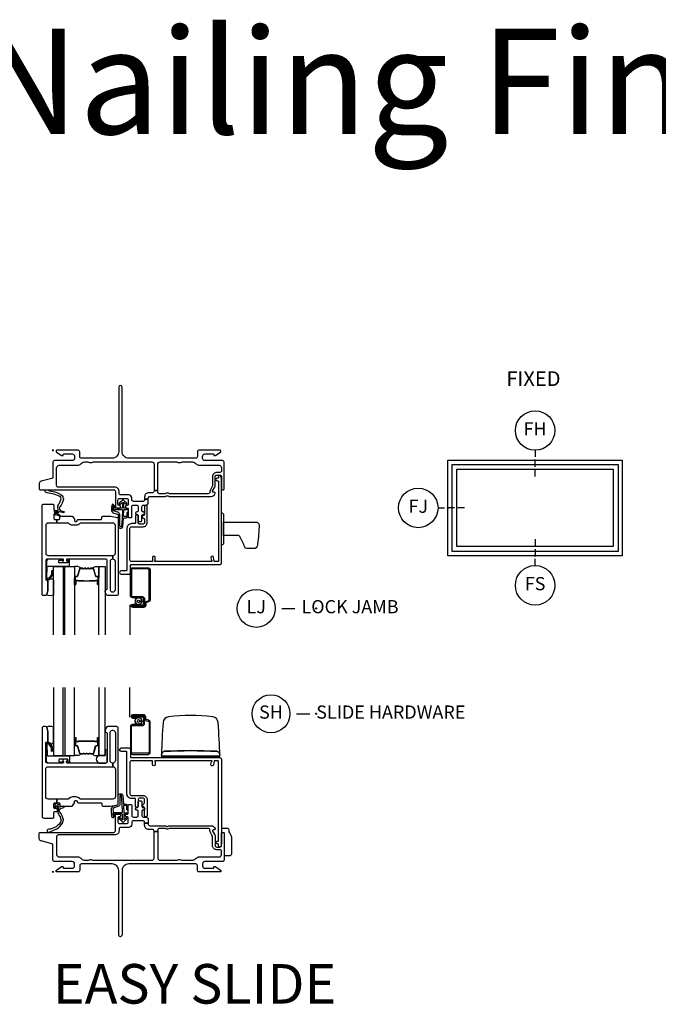
# Model space of a CAD drawing. Units: inches. Extents: x 1 to 182, y 1 to 108.
# Drawn here: x 157 to 169, y 86 to 105 of the extents above; entities that cross this region are included whole.
import ezdxf

# ---------------------------------------------------------------- set-up
doc = ezdxf.new("R2010")
doc.units = ezdxf.units.IN
doc.header["$MEASUREMENT"] = 0
doc.header["$PDMODE"] = 34
doc.header["$PDSIZE"] = 0.015
for name, color, linetype in [('ZP-ANNO-IDEN', 80, 'Continuous'), ('ZP-ANNO-TEXT', 255, 'Continuous'), ('ZP-ANNO-TITL', 44, 'Continuous'), ('ZP-ELEV-FROS', 24, 'Continuous'), ('ZP-ELEV-GLAS-VISB', 175, 'Continuous'), ('ZP-ELEV-SAOS', 52, 'Continuous'), ('ZP-SECT-ALUM', 63, 'Continuous'), ('ZP-SECT-FIBG', 130, 'Continuous'), ('ZP-SECT-GLAS', 153, 'Continuous'), ('ZP-SECT-HDWR', 53, 'Continuous'), ('ZP-SECT-SCRN', 234, 'Screen'), ('ZP-SECT-SEAL', 8, 'Continuous'), ('ZP-SECT-WSTP', 40, 'Continuous')]:
    doc.layers.add(name, color=color, linetype=linetype)
doc.layers.add('ZP-ANNO-NPLT', color=7, linetype='Continuous', plot=False)
doc.styles.get("Standard").update_dxf_attribs({"font": 'arial.ttf'})
doc.linetypes.add('Screen', pattern='A,0.0625,-0.09375,[133,ltypeshp.shx,S=0.0375,R=0,X=-0.0625,Y=0],-0.0625,0.03125', length=0.25)

# ---------------------------------------------------------------- blocks, each defined once
blk = doc.blocks.new('NG Cut Elev 1-8in Sill Fixed (FS)')
at = {"layer": 'ZP-ANNO-IDEN'}
for p, q in [((0, 0.078125), (0, 0.046875)), ((0, 0.03125), (0, 0)), ((0, -0.046875), (0, -0.015625))]:
    blk.add_line(p, q, dxfattribs=at)
blk.add_circle((0, -0.140625), 0.09375, dxfattribs=at)
at = {"layer": 'ZP-ANNO-NPLT'}
blk.add_point((0, 0), dxfattribs=at)
at = {"layer": 'ZP-ANNO-IDEN', "insert": (0, -0.140625), "char_height": 0.0625, "width": 0.125, "attachment_point": 5}
blk.add_mtext('FS', dxfattribs=at)
blk = doc.blocks.new('NG Cut Elev 1-8in Jamb Fixed (FJ) Left')
at = {"layer": 'ZP-ANNO-IDEN'}
for p, q in [((-0.046875, 0), (-0.015625, 0)), ((0.03125, 0), (0, 0)), ((0.078125, 0), (0.046875, 0))]:
    blk.add_line(p, q, dxfattribs=at)
blk.add_circle((-0.140625, 0), 0.09375, dxfattribs=at)
at = {"layer": 'ZP-ANNO-NPLT'}
blk.add_point((0, 0), dxfattribs=at)
at = {"layer": 'ZP-ANNO-IDEN', "insert": (-0.140625, 0), "char_height": 0.0625, "width": 0.15, "attachment_point": 5}
blk.add_mtext('FJ', dxfattribs=at)
blk = doc.blocks.new('NG Cut Name Jamb Lock (LJ)')
at = {"layer": 'ZP-ANNO-NPLT'}
blk.add_point((0, 0), dxfattribs=at)
at = {"layer": 'ZP-ANNO-TITL'}
blk.add_lwpolyline([(-0.16375, 0), (-0.10125, 0)], dxfattribs=at)
blk.add_circle((-0.285, 0), 0.09, dxfattribs=at)
at = {"layer": 'ZP-ANNO-TITL', "char_height": 0.0625}
for s, insert, width, attachment_point in [('LJ', (-0.285, 0), 0.1375, 5), ('LOCK JAMB', (-0.07, 0), 1.125, 4)]:
    blk.add_mtext(s, dxfattribs=dict(at, insert=insert, width=width, attachment_point=attachment_point))
blk = doc.blocks.new('NG Cut Elev 1-8in Head Fixed (FH)')
at = {"layer": 'ZP-ANNO-IDEN'}
for p, q in [((0, 0.046875), (0, 0.015625)), ((0, -0.03125), (0, 0)), ((0, -0.078125), (0, -0.046875))]:
    blk.add_line(p, q, dxfattribs=at)
blk.add_circle((0, 0.140625), 0.09375, dxfattribs=at)
at = {"layer": 'ZP-ANNO-NPLT'}
blk.add_point((0, 0), dxfattribs=at)
at = {"layer": 'ZP-ANNO-IDEN', "insert": (0, 0.140625), "char_height": 0.0625, "width": 0.125, "attachment_point": 5}
blk.add_mtext('FH', dxfattribs=at)
blk = doc.blocks.new('NG Cut Name Sill Slide Hardware (SH)')
at = {"layer": 'ZP-ANNO-NPLT'}
blk.add_point((0, 0), dxfattribs=at)
at = {"layer": 'ZP-ANNO-TITL'}
blk.add_lwpolyline([(-0.09375, 0), (-0.03125, 0)], dxfattribs=at)
blk.add_circle((-0.215, 0), 0.09, dxfattribs=at)
at = {"layer": 'ZP-ANNO-TITL', "char_height": 0.0625}
for s, insert, width, attachment_point in [('SH', (-0.215, 0), 0.1375, 5), ('SLIDE HARDWARE', (0, 0), 1.125, 4)]:
    blk.add_mtext(s, dxfattribs=dict(at, insert=insert, width=width, attachment_point=attachment_point))
blk = doc.blocks.new('Elev Cut IF AW FX')
at = {"layer": 'ZP-ELEV-FROS'}
blk.add_lwpolyline([(0, 0), (0, 29), (53, 29), (53, 0)], close=True, dxfattribs=at)
at = {"layer": 'ZP-ELEV-GLAS-VISB'}
blk.add_lwpolyline([(2.75, 2.75), (2.75, 26.25), (50.25, 26.25), (50.25, 2.75)], close=True, dxfattribs=at)
blk.add_lwpolyline([(2.75, 2.75), (2.75, 26.25), (50.25, 26.25), (50.25, 2.75)], close=True, dxfattribs=at)
at = {"layer": 'ZP-ELEV-SAOS'}
blk.add_lwpolyline([(1.3065, 1.3065), (1.3065, 27.6935), (51.6935, 27.6935), (51.6935, 1.3065)], close=True, dxfattribs=at)
blk = doc.blocks.new('*U87')
at = {"layer": 'ZP-ANNO-NPLT'}
blk.add_point((0, 0), dxfattribs=at)
at = {"layer": 'ZP-SECT-ALUM'}
for points in [[(0.424, -2.404), (0.424, -2.543, 1), (0.437, -2.543), (0.437, -2.478, -0.416772), (0.442, -2.473), (0.464, -2.473), (0.464, -2.468), (0.442, -2.468, 0.420126), (0.433, -2.478), (0.433, -2.543, -1.002725), (0.429, -2.543), (0.429, -2.404, -0.414214), (0.436, -2.397), (0.458, -2.397, 0.329802), (0.469, -2.389), (0.512, -2.248, -0.329505), (0.519, -2.243), (0.565, -2.243, -0.172281), (0.569, -2.244), (0.577, -2.251, 0.355101), (0.589, -2.251), (0.597, -2.244, -0.172281), (0.6, -2.243), (0.623, -2.243, -0.172281), (0.626, -2.244), (0.634, -2.251, 0.355101), (0.646, -2.251), (0.655, -2.244, -0.172281), (0.658, -2.243), (0.68, -2.243, -0.172281), (0.683, -2.244), (0.691, -2.251, 0.355101), (0.703, -2.251), (0.712, -2.244, -0.172281), (0.715, -2.243), (0.761, -2.243, -0.341437), (0.768, -2.248), (0.811, -2.389, 0.330046), (0.822, -2.397), (0.844, -2.397, -0.414214), (0.852, -2.404), (0.852, -2.543, -0.965126), (0.848, -2.543), (0.848, -2.478, 0.421175), (0.838, -2.468), (0.816, -2.468), (0.816, -2.473), (0.838, -2.473, -0.416772), (0.843, -2.478), (0.843, -2.543, 1), (0.856, -2.543), (0.856, -2.404, 0.414214), (0.844, -2.392), (0.822, -2.392, -0.329751), (0.815, -2.387), (0.773, -2.247, 0.329751), (0.761, -2.239), (0.715, -2.239, 0.172281), (0.709, -2.241), (0.701, -2.247, -0.355101), (0.694, -2.247), (0.686, -2.241, 0.172281), (0.68, -2.239), (0.658, -2.239, 0.172281), (0.652, -2.241), (0.643, -2.247, -0.355101), (0.637, -2.247), (0.629, -2.241, 0.172281), (0.623, -2.239), (0.6, -2.239, 0.172281), (0.594, -2.241), (0.586, -2.247, -0.355101), (0.58, -2.247), (0.571, -2.241, 0.172281), (0.565, -2.239), (0.519, -2.239, 0.329751), (0.508, -2.247), (0.465, -2.387, -0.329751), (0.458, -2.392), (0.436, -2.392, 0.414214)], [(1.846, -2.838, -0.329751), (1.817, -2.877), (1.774, -2.89, 0.329751), (1.763, -2.904), (1.763, -2.941, -0.414214), (1.722, -2.982), (1.514, -2.982, -1), (1.514, -2.918), (1.598, -2.918), (1.598, -2.939), (1.514, -2.939), (1.514, -2.939, 0.992523), (1.514, -2.961), (1.722, -2.961, 0.414214), (1.742, -2.941), (1.742, -2.908, -0.329751), (1.771, -2.869), (1.811, -2.857, 0.329751), (1.825, -2.838), (1.825, -2.27, 0.414214), (1.805, -2.25), (1.512, -2.25, 0.414214), (1.492, -2.27), (1.492, -2.757, 0.414214), (1.512, -2.777), (1.694, -2.777, -0.414214), (1.741, -2.824), (1.741, -2.919, -0.414214), (1.7, -2.96), (1.514, -2.96), (1.514, -2.939), (1.7, -2.939, 0.414214), (1.72, -2.919), (1.72, -2.872, 0.014096), (1.72, -2.868, 0.014096), (1.72, -2.864), (1.72, -2.823, 0.414214), (1.695, -2.798), (1.512, -2.798, -0.414214), (1.471, -2.757), (1.471, -2.27, -0.414214), (1.512, -2.229), (1.805, -2.229, -0.414214), (1.846, -2.27)], [(0.696, -2.48, -0.07371), (0.69, -2.481), (0.59, -2.481, -0.07371), (0.584, -2.48, 0.07372), (0.578, -2.48), (0.485, -2.48, -0.125921), (0.479, -2.477, 0.139269), (0.473, -2.475), (0.443, -2.475), (0.443, -2.473), (0.473, -2.473, -0.143592), (0.481, -2.475, 0.122644), (0.486, -2.478), (0.578, -2.478, -0.073461), (0.584, -2.478, 0.07401), (0.59, -2.479), (0.69, -2.479, 0.074011), (0.696, -2.478, -0.07346), (0.702, -2.478), (0.794, -2.478, 0.121804), (0.799, -2.475, -0.132201), (0.807, -2.473), (0.837, -2.473), (0.837, -2.475), (0.807, -2.475, 0.124985), (0.801, -2.477, -0.124985), (0.794, -2.48), (0.702, -2.48, 0.07372)]]:
    blk.add_lwpolyline(points, format="xyb", close=True, dxfattribs=at)
at = {"layer": 'ZP-SECT-FIBG'}
for points in [[(1.92, -0.763), (1.92, -0.775, -0.414214), (1.89, -0.805), (1.82, -0.805, 0.414214), (1.74, -0.885), (1.74, -0.927), (1.81, -0.927), (1.81, -0.905, -0.414214), (1.84, -0.875), (2.133, -0.875, 0.189103), (2.153, -0.867, -0.189103), (2.163, -0.863), (2.177, -0.863, -0.189103), (2.187, -0.867, 0.189103), (2.207, -0.875), (3.003, -0.875, 0.317837), (3.079, -0.822, 0.517638), (3.06, -0.795), (3.045, -0.795, -0.57735), (3.032, -0.772), (3.074, -0.7, 0.131652), (3.08, -0.677), (3.08, -0.5, -0.414214), (3.11, -0.47), (3.17, -0.47, -0.414214), (3.2, -0.5), (3.2, -0.73, 0.414214), (3.22, -0.75), (3.23, -0.75, 0.414214), (3.25, -0.73), (3.25, -0.225, 0.414214), (3.22, -0.195), (2.885, -0.195, -0.414214), (2.84, -0.15), (2.84, -0.115, -0.414214), (2.885, -0.07), (3.045, -0.07, -0.414214), (3.055, -0.08), (3.055, -0.09, 0.414214), (3.065, -0.1), (3.077, -0.1, 0.151279), (3.094, -0.095), (3.183, -0.034, 0.24743), (3.19, -0.021), (3.19, -0.012, 0.414214), (3.178, 0), (2.772, 0, 0.414214), (2.742, -0.03), (2.742, -0.12, -0.414214), (2.712, -0.15), (1.438, -0.15, -0.414214), (1.312, -0.025), (1.312, 1.198, 1), (1.248, 1.198), (1.248, -0.025, -0.414214), (1.123, -0.15), (0.538, -0.15, -0.414214), (0.508, -0.12), (0.508, -0.03, 0.414214), (0.478, 0), (0.072, 0, 0.414214), (0.06, -0.012), (0.06, -0.021, 0.24743), (0.067, -0.034), (0.156, -0.095, 0.151279), (0.173, -0.1), (0.185, -0.1, 0.414214), (0.195, -0.09), (0.195, -0.08, -0.414214), (0.205, -0.07), (0.365, -0.07, -0.414214), (0.41, -0.115), (0.41, -0.15, -0.414214), (0.365, -0.195), (0.03, -0.195, 0.414214), (0, -0.225), (0, -0.508, -0.341618), (-0.019, -0.532), (-0.227, -0.586, 0.341618), (-0.26, -0.629), (-0.26, -0.73, 0.414214), (-0.24, -0.75), (1.155, -0.75, -0.414214), (1.185, -0.78), (1.185, -1.065, 0.414214), (1.215, -1.095), (1.265, -1.095, 0.414214), (1.285, -1.075), (1.285, -1.065, 0.414214), (1.265, -1.045), (1.255, -1.045, -0.414214), (1.235, -1.025), (1.235, -0.945, -0.414214), (1.265, -0.915), (1.398, -0.915, -0.414214), (1.428, -0.945), (1.428, -1.025, -0.414214), (1.408, -1.045), (1.398, -1.045, 0.414214), (1.378, -1.065), (1.378, -1.075, 0.414214), (1.398, -1.095), (1.408, -1.095, -0.414214), (1.428, -1.115), (1.428, -1.258, 0.414214), (1.448, -1.278), (1.478, -1.278, 0.414214), (1.498, -1.258), (1.498, -1.07, -0.414214), (1.528, -1.04), (1.59, -1.04, -0.414214), (1.62, -1.07), (1.62, -1.15, -0.414214), (1.6, -1.17), (1.59, -1.17, 0.414214), (1.57, -1.19), (1.57, -1.2, 0.414214), (1.59, -1.22), (1.6, -1.22, -0.414214), (1.62, -1.24), (1.62, -1.33, 0.414214), (1.64, -1.35), (1.67, -1.35, 0.414214), (1.69, -1.33), (1.69, -1.24, -0.414214), (1.71, -1.22), (1.72, -1.22, 0.414214), (1.74, -1.2), (1.74, -1.19, 0.414214), (1.72, -1.17), (1.71, -1.17, -0.414214), (1.69, -1.15), (1.69, -1.07, -0.414214), (1.72, -1.04), (1.765, -1.04, 0.414214), (1.81, -0.995), (1.81, -0.927), (1.74, -0.927), (1.74, -0.94, -0.414214), (1.71, -0.97), (1.528, -0.97, -0.414214), (1.498, -0.94), (1.498, -0.905, 0.414214), (1.438, -0.845), (1.285, -0.845, -0.414214), (1.255, -0.815), (1.255, -0.78, 0.414214), (1.175, -0.7), (0.1, -0.7, -0.414214), (0.07, -0.67), (0.07, -0.33, -0.414214), (0.115, -0.285), (0.465, -0.285, 0.198912), (0.532, -0.257), (0.542, -0.248, -0.198912), (0.609, -0.22), (0.655, -0.22, -0.108686), (0.674, -0.224, 0.108686), (0.709, -0.232), (0.723, -0.232, 0.108686), (0.758, -0.224, -0.108686), (0.777, -0.22), (1.875, -0.22, -0.414214), (1.92, -0.265), (1.92, -0.763), (1.99, -0.763), (1.99, -0.265, -0.414214), (2.035, -0.22), (2.342, -0.22, -0.108686), (2.361, -0.224, 0.108686), (2.396, -0.232), (2.41, -0.232, 0.108686), (2.445, -0.224, -0.108686), (2.464, -0.22), (2.641, -0.22, -0.198912), (2.708, -0.248), (2.718, -0.257, 0.198912), (2.785, -0.285), (3.155, -0.285, -0.414214), (3.2, -0.33), (3.2, -0.39, -0.414214), (3.17, -0.42), (3.11, -0.42, 0.414214), (3.03, -0.5), (3.03, -0.651, -0.131652), (3.017, -0.698), (2.989, -0.748, 0.131652), (2.98, -0.78), (2.98, -0.795, -0.414214), (2.95, -0.825), (2.227, -0.825, -0.118412), (2.206, -0.82, 0.118412), (2.177, -0.813), (2.163, -0.813, 0.118412), (2.134, -0.82, -0.118412), (2.113, -0.825), (2.02, -0.825, -0.414214), (1.99, -0.795), (1.99, -0.763)], [(1.135, -2.066), (1.13, -2.066, 0.414214), (1.085, -2.111), (1.085, -2.641, 0.414214), (1.13, -2.686), (1.14, -2.686, 0.414214), (1.185, -2.641), (1.185, -2.111, 0.414214), (1.14, -2.066), (1.135, -2.066), (1.135, -1.996), (1.14, -1.996, 0.414214), (1.185, -1.951), (1.185, -1.427, 0.414214), (1.14, -1.382), (0.526, -1.382, 0.223888), (0.511, -1.389, -0.223888), (0.441, -1.422), (0.372, -1.422, -0.223888), (0.302, -1.389, 0.223888), (0.287, -1.382), (0.075, -1.382), (0.075, -1.312), (0.111, -1.312, 0.414214), (0.131, -1.292), (0.131, -1.267, -0.414214), (0.151, -1.247), (0.354, -1.247, -0.244698), (0.37, -1.256), (0.406, -1.307, -0.153915), (0.41, -1.318), (0.41, -1.332, 0.414214), (0.43, -1.352), (0.442, -1.352, 0.414214), (0.462, -1.332, -0.414214), (0.482, -1.312), (0.911, -1.312, 0.414214), (0.926, -1.297), (0.926, -1.277, -0.414214), (0.956, -1.247), (1.084, -1.247, -0.045574), (1.092, -1.248), (1.224, -1.272, -0.36181), (1.24, -1.292), (1.24, -2.726, -0.414214), (1.21, -2.756), (1.039, -2.756, -0.315299), (1.011, -2.736), (0.992, -2.683, -0.36397), (1.003, -2.653), (1.018, -2.644, 0.267949), (1.03, -2.623), (1.03, -2.096, 0.414214), (1, -2.066), (0.273, -2.066, 0.571547), (0.26, -2.088), (0.274, -2.114, -0.571547), (0.261, -2.136), (0.2, -2.136, -0.571547), (0.187, -2.114), (0.201, -2.088, 0.571547), (0.188, -2.066), (-0.106, -2.066, 0.414214), (-0.136, -2.096), (-0.136, -2.449, 0.414214), (-0.121, -2.464), (-0.111, -2.464, -0.414214), (-0.096, -2.479), (-0.096, -2.657, -0.065543), (-0.097, -2.663), (-0.117, -2.737, -0.339454), (-0.141, -2.756), (-0.181, -2.756, -0.414214), (-0.206, -2.731), (-0.206, -1.052, -0.414214), (-0.176, -1.022), (-0.001, -1.022, -0.414214), (0.019, -1.042), (0.019, -1.125, 0.414214), (0.039, -1.145), (0.069, -1.145, -0.414214), (0.089, -1.165), (0.089, -1.18, -0.414214), (0.069, -1.2), (0.039, -1.2, 0.414214), (0.019, -1.22), (0.019, -1.292, 0.414214), (0.039, -1.312), (0.075, -1.312), (0.075, -1.382), (-0.091, -1.382, 0.414214), (-0.136, -1.427), (-0.136, -1.951, 0.414214), (-0.091, -1.996), (1.135, -1.996)]]:
    blk.add_lwpolyline(points, format="xyb", close=True, dxfattribs=at)
at = {"layer": 'ZP-SECT-FIBG', "linetype": 'Continuous'}
blk.add_lwpolyline([(1.882, -2.11), (1.488, -2.11, -0.414214), (1.463, -2.085), (1.463, -1.48, -0.414214), (1.493, -1.45), (1.71, -1.45, 0.414214), (1.79, -1.37), (1.79, -1.067, 1), (1.74, -1.067), (1.74, -1.212, -0.373607), (1.719, -1.237, 0.373607), (1.697, -1.262), (1.697, -1.262, 0.373607), (1.719, -1.287, -0.373607), (1.74, -1.312), (1.74, -1.37, -0.414214), (1.71, -1.4), (1.645, -1.4, -0.414214), (1.62, -1.375), (1.62, -1.245, 1), (1.57, -1.245), (1.57, -1.375, -0.189149), (1.563, -1.392), (1.493, -1.392, 0.414214), (1.405, -1.48), (1.405, -2.268, -0.414214), (1.388, -2.285), (1.298, -2.285, 1), (1.298, -2.351), (1.438, -2.351, 0.414214), (1.471, -2.318), (1.471, -2.185, -0.414214), (1.488, -2.168), (3.167, -2.168, 0.414214), (3.2, -2.135), (3.2, -0.53), (3.192, -0.53), (3.192, -0.495, 1), (3.142, -0.495), (3.142, -0.52, -0.414214), (3.132, -0.53), (3.117, -0.53, 1), (3.117, -0.58), (3.132, -0.58, -0.414214), (3.142, -0.59), (3.142, -2.1, -0.414214), (3.132, -2.11), (3.07, -2.11, -0.36397), (3.061, -2.102), (3.048, -2.031, 0.36397), (3.023, -2.01, 0.456974), (3, -2.039), (3.008, -2.09), (3.012, -2.09, -1), (3.012, -2.11), (1.942, -2.11, -1), (1.942, -2.09), (1.942, -2.035, 1), (1.892, -2.035), (1.892, -2.1, -0.414214)], format="xyb", close=True, dxfattribs=at)
at = {"layer": 'ZP-SECT-GLAS', "flags": 128}
for points in [[(0.012, -3.5), (0.012, -2.206), (0.195, -2.206), (0.195, -3.5)], [(0.225, -3.5), (0.225, -2.206), (0.408, -2.206), (0.408, -3.5)], [(0.872, -3.5), (0.872, -2.206), (0.99, -2.206), (0.99, -3.5)]]:
    blk.add_lwpolyline(points, dxfattribs=at)
at = {"layer": 'ZP-SECT-HDWR'}
blk.add_lwpolyline([(3.24, -1.769, -0.131652), (3.239, -1.772, -0.133628), (3.215, -1.796, -0.125244), (3.213, -1.796), (3.208, -1.797, -0.421814), (3.203, -1.792), (3.202, -1.751, 0.251139), (3.2, -1.747), (3.2, -1.235, 0.251139), (3.202, -1.231), (3.203, -1.19, -0.416994), (3.208, -1.185), (3.213, -1.186, -0.125244), (3.215, -1.186, -0.133628), (3.239, -1.21, -0.131652), (3.24, -1.213), (3.24, -1.616), (3.24, -1.366), (3.875, -1.366, -0.202999), (3.914, -1.41, -0.035875), (3.885, -1.78, -0.242575), (3.838, -1.866), (3.679, -1.866, -0.191537), (3.644, -1.839, 0.027468), (3.549, -1.633, 0.193628), (3.525, -1.615), (3.24, -1.616)], format="xyb", close=True, dxfattribs=at)
at = {"layer": 'ZP-SECT-SCRN'}
blk.add_line((1.463, -2.933), (1.463, -3.5), dxfattribs=at)
at = {"layer": 'ZP-SECT-SEAL'}
for points in [[(0.508, -2.247, -0.329751), (0.519, -2.239), (0.525, -2.239, 0.267054), (0.471, -2.206), (0.408, -2.206), (0.408, -2.422), (0.424, -2.422), (0.424, -2.404, -0.414214), (0.436, -2.392), (0.458, -2.392, 0.329751), (0.465, -2.387)], [(0.773, -2.247, 0.329751), (0.761, -2.239), (0.755, -2.239, -0.267054), (0.81, -2.206), (0.872, -2.206), (0.872, -2.422), (0.856, -2.422), (0.856, -2.404, 0.414214), (0.844, -2.392), (0.822, -2.392, -0.329751), (0.815, -2.387)], [(0.408, -2.422), (0.424, -2.422), (0.424, -2.543, 0.044706), (0.424, -2.544), (0.408, -2.544)], [(0.872, -2.422), (0.856, -2.422), (0.856, -2.543, -0.044706), (0.856, -2.544), (0.872, -2.544)]]:
    blk.add_lwpolyline(points, format="xyb", close=True, dxfattribs=at)
at = {"layer": 'ZP-SECT-SEAL', "flags": 128}
blk.add_lwpolyline([(0.012, -2.747, -0.204579), (-0.123, -2.748, 0.126091), (-0.117, -2.737), (-0.098, -2.665, 0.087489), (-0.096, -2.657), (-0.096, -2.479, -0.212131), (-0.085, -2.461, -0.241633), (-0.01, -2.439, -0.33442), (0.012, -2.47)], format="xyb", close=True, dxfattribs=at)
at = {"layer": 'ZP-SECT-WSTP'}
for points in [[(0.187, -0.883, 0.354843), (0.192, -0.907, -0.281555), (0.199, -0.927, -0.115223), (0.13, -1.074, 0.534531), (0.154, -1.147), (0.206, -1.16, -0.999517), (0.199, -1.185), (0.127, -1.166, 0.267949), (0.118, -1.168), (0.077, -1.208), (0.12, -1.221, -1), (0.114, -1.242), (0.059, -1.226, -1), (0.041, -1.208), (0.027, -1.152, -1), (0.048, -1.147), (0.059, -1.191), (0.095, -1.156, 0.221695), (0.098, -1.148), (0.092, -1.075, -0.176535), (0.103, -1.036, 0.119985), (0.153, -0.918, 0.178994), (0.147, -0.892, 0.122129), (0.023, -0.833), (-0.079, -0.812), (-0.111, -0.808), (-0.13, -0.802, -1), (-0.113, -0.751), (-0.094, -0.758), (-0.064, -0.769), (0.038, -0.791, -0.125103), (0.18, -0.863, -0.281555)], [(1.4, -1.186), (1.4, -1.247, -0.415847), (1.39, -1.257), (1.352, -1.257, -0.420165), (1.342, -1.246), (1.343, -1.134, -0.414214), (1.353, -1.124), (1.408, -1.123, 0.905735), (1.405, -1.099), (1.353, -1.099, -0.414214), (1.343, -1.089), (1.343, -0.987), (1.383, -1.025, 1), (1.401, -1.005), (1.343, -0.951, 0.997959), (1.318, -0.951), (1.26, -1.004, 1.04134), (1.278, -1.025), (1.318, -0.988), (1.318, -1.089, -0.414214), (1.308, -1.099), (1.176, -1.099, -0.414214), (1.169, -1.092), (1.169, -1.058, 0.932515), (1.151, -1.056), (1.144, -1.107, 0.455726), (1.159, -1.124), (1.306, -1.124, -0.460542), (1.318, -1.134), (1.316, -1.292), (1.303, -1.448, -0.537355), (1.27, -1.439, -0.011313), (1.27, -1.229, 0.338338), (1.233, -1.177), (1.16, -1.153, -0.31545), (1.14, -1.121, -0.079065), (1.15, -1.044, 1), (1.127, -1.031, 0.113264), (1.12, -1.049, 0.071889), (1.109, -1.127, 0.279514), (1.154, -1.192), (1.226, -1.211, -0.320433), (1.24, -1.23), (1.24, -1.447, 0.795595), (1.329, -1.448), (1.341, -1.291, -0.408477), (1.351, -1.282), (1.39, -1.282, 0.415847), (1.425, -1.247), (1.425, -1.186, 1)], [(0.307, -2.073), (0.296, -2.073, 0.414214), (0.286, -2.083), (0.286, -2.126, -0.414214), (0.276, -2.136), (0.119, -2.136, -0.414214), (0.109, -2.126), (0.109, -2.096, -0.414214), (0.119, -2.086), (0.188, -2.086, 1), (0.188, -2.066), (-0.086, -2.066, 0.39896), (-0.121, -2.099), (-0.136, -2.444, 0.414214), (-0.127, -2.454), (-0.107, -2.456, 0.186219), (-0.086, -2.449, 0.28304), (-0.008, -2.338), (-0.008, -2.288), (-0.03, -2.287), (-0.03, -2.338, -0.274395), (-0.099, -2.433, -0.650617), (-0.115, -2.425), (-0.107, -2.21, -0.39896), (-0.097, -2.201), (0.307, -2.201, 0.414214), (0.317, -2.191), (0.317, -2.083, 0.414214)], [(1.621, -2.807), (1.606, -2.798), (1.601, -2.798), (1.593, -2.816), (1.57, -2.815), (1.574, -2.838), (1.553, -2.849), (1.567, -2.867), (1.555, -2.886), (1.576, -2.895), (1.575, -2.917), (1.583, -2.917), (1.598, -2.915), (1.599, -2.917, -0.340667), (1.607, -2.927), (1.607, -2.931), (1.609, -2.935), (1.627, -2.921), (1.646, -2.933), (1.655, -2.912), (1.678, -2.913), (1.675, -2.89), (1.695, -2.88), (1.681, -2.862), (1.647, -2.863, -0.42767), (1.624, -2.887, -1), (1.624, -2.841, -0.400884), (1.647, -2.863), (1.681, -2.862), (1.693, -2.842), (1.672, -2.834), (1.673, -2.811), (1.65, -2.814), (1.642, -2.798), (1.634, -2.798)]]:
    blk.add_lwpolyline(points, format="xyb", close=True, dxfattribs=at)
blk = doc.blocks.new('01CS IFG AW NF (1 in Sound IG) V S ES S')
at = {"layer": 'ZP-ANNO-NPLT'}
blk.add_point((0, 0), dxfattribs=at)
at = {"layer": 'ZP-SECT-ALUM'}
for points in [[(1.846, 2.838, 0.329751), (1.817, 2.877), (1.774, 2.89, -0.329751), (1.763, 2.904), (1.763, 2.941, 0.414214), (1.722, 2.982), (1.514, 2.982, 1), (1.514, 2.918), (1.598, 2.918), (1.598, 2.939), (1.514, 2.939), (1.514, 2.939, -0.992523), (1.514, 2.961), (1.722, 2.961, -0.414214), (1.742, 2.941), (1.742, 2.908, 0.329751), (1.771, 2.869), (1.811, 2.857, -0.329751), (1.825, 2.838), (1.825, 2.27, -0.414214), (1.805, 2.25), (1.512, 2.25, -0.414214), (1.492, 2.27), (1.492, 2.757, -0.414214), (1.512, 2.777), (1.694, 2.777, 0.414214), (1.741, 2.824), (1.741, 2.919, 0.414214), (1.7, 2.96), (1.514, 2.96), (1.514, 2.939), (1.7, 2.939, -0.414214), (1.72, 2.919), (1.72, 2.872, -0.014096), (1.72, 2.868, -0.014096), (1.72, 2.864), (1.72, 2.823, -0.414214), (1.695, 2.798), (1.512, 2.798, 0.414214), (1.471, 2.757), (1.471, 2.27, 0.414214), (1.512, 2.229), (1.805, 2.229, 0.414214), (1.846, 2.27)], [(0.424, 2.404), (0.424, 2.543, -1), (0.437, 2.543), (0.437, 2.478, 0.416772), (0.442, 2.473), (0.464, 2.473), (0.464, 2.468), (0.442, 2.468, -0.420126), (0.433, 2.478), (0.433, 2.543, 1.002725), (0.429, 2.543), (0.429, 2.404, 0.414214), (0.436, 2.397), (0.458, 2.397, -0.329802), (0.469, 2.389), (0.512, 2.248, 0.329505), (0.519, 2.243), (0.565, 2.243, 0.172281), (0.569, 2.244), (0.577, 2.251, -0.355101), (0.589, 2.251), (0.597, 2.244, 0.172281), (0.6, 2.243), (0.623, 2.243, 0.172281), (0.626, 2.244), (0.634, 2.251, -0.355101), (0.646, 2.251), (0.655, 2.244, 0.172281), (0.658, 2.243), (0.68, 2.243, 0.172281), (0.683, 2.244), (0.691, 2.251, -0.355101), (0.703, 2.251), (0.712, 2.244, 0.172281), (0.715, 2.243), (0.761, 2.243, 0.341437), (0.768, 2.248), (0.811, 2.389, -0.330046), (0.822, 2.397), (0.844, 2.397, 0.414214), (0.852, 2.404), (0.852, 2.543, 0.965126), (0.848, 2.543), (0.848, 2.478, -0.421175), (0.838, 2.468), (0.816, 2.468), (0.816, 2.473), (0.838, 2.473, 0.416772), (0.843, 2.478), (0.843, 2.543, -1), (0.856, 2.543), (0.856, 2.404, -0.414214), (0.844, 2.392), (0.822, 2.392, 0.329751), (0.815, 2.387), (0.773, 2.247, -0.329751), (0.761, 2.239), (0.715, 2.239, -0.172281), (0.709, 2.241), (0.701, 2.247, 0.355101), (0.694, 2.247), (0.686, 2.241, -0.172281), (0.68, 2.239), (0.658, 2.239, -0.172281), (0.652, 2.241), (0.643, 2.247, 0.355101), (0.637, 2.247), (0.629, 2.241, -0.172281), (0.623, 2.239), (0.6, 2.239, -0.172281), (0.594, 2.241), (0.586, 2.247, 0.355101), (0.58, 2.247), (0.571, 2.241, -0.172281), (0.565, 2.239), (0.519, 2.239, -0.329751), (0.508, 2.247), (0.465, 2.387, 0.329751), (0.458, 2.392), (0.436, 2.392, -0.414214)], [(0.696, 2.48, 0.07371), (0.69, 2.481), (0.59, 2.481, 0.07371), (0.584, 2.48, -0.07372), (0.578, 2.48), (0.485, 2.48, 0.125921), (0.479, 2.477, -0.139269), (0.473, 2.475), (0.443, 2.475), (0.443, 2.473), (0.473, 2.473, 0.143592), (0.481, 2.475, -0.122644), (0.486, 2.478), (0.578, 2.478, 0.073461), (0.584, 2.478, -0.07401), (0.59, 2.479), (0.69, 2.479, -0.074011), (0.696, 2.478, 0.07346), (0.702, 2.478), (0.794, 2.478, -0.121804), (0.799, 2.475, 0.132201), (0.807, 2.473), (0.837, 2.473), (0.837, 2.475), (0.807, 2.475, -0.124985), (0.801, 2.477, 0.124985), (0.794, 2.48), (0.702, 2.48, -0.07372)]]:
    blk.add_lwpolyline(points, format="xyb", close=True, dxfattribs=at)
at = {"layer": 'ZP-SECT-FIBG'}
for points in [[(1.135, 2.066), (1.13, 2.066, -0.414214), (1.085, 2.111), (1.085, 2.641, -0.414214), (1.13, 2.686), (1.14, 2.686, -0.414214), (1.185, 2.641), (1.185, 2.111, -0.414214), (1.14, 2.066), (1.135, 2.066), (1.135, 1.996), (1.14, 1.996, -0.414214), (1.185, 1.951), (1.185, 1.427, -0.414214), (1.14, 1.382), (0.526, 1.382, -0.223888), (0.511, 1.389, 0.223888), (0.441, 1.422), (0.372, 1.422, 0.223888), (0.302, 1.389, -0.223888), (0.287, 1.382), (0.075, 1.382), (0.075, 1.312), (0.111, 1.312, -0.414214), (0.131, 1.292), (0.131, 1.267, 0.414214), (0.151, 1.247), (0.354, 1.247, 0.244698), (0.37, 1.256), (0.406, 1.307, 0.153915), (0.41, 1.318), (0.41, 1.332, -0.414214), (0.43, 1.352), (0.442, 1.352, -0.414214), (0.462, 1.332, 0.414214), (0.482, 1.312), (0.911, 1.312, -0.414214), (0.926, 1.297), (0.926, 1.277, 0.414214), (0.956, 1.247), (1.084, 1.247, 0.045574), (1.092, 1.248), (1.224, 1.272, 0.36181), (1.24, 1.292), (1.24, 2.726, 0.414214), (1.21, 2.756), (1.039, 2.756, 0.315299), (1.011, 2.736), (0.992, 2.683, 0.36397), (1.003, 2.653), (1.018, 2.644, -0.267949), (1.03, 2.623), (1.03, 2.096, -0.414214), (1, 2.066), (0.273, 2.066, -0.571547), (0.26, 2.088), (0.274, 2.114, 0.571547), (0.261, 2.136), (0.2, 2.136, 0.571547), (0.187, 2.114), (0.201, 2.088, -0.571547), (0.188, 2.066), (-0.106, 2.066, -0.414214), (-0.136, 2.096), (-0.136, 2.449, -0.414214), (-0.121, 2.464), (-0.111, 2.464, 0.414214), (-0.096, 2.479), (-0.096, 2.657, 0.065543), (-0.097, 2.663), (-0.117, 2.737, 0.339454), (-0.141, 2.756), (-0.181, 2.756, 0.414214), (-0.206, 2.731), (-0.206, 1.052, 0.414214), (-0.176, 1.022), (-0.001, 1.022, 0.414214), (0.019, 1.042), (0.019, 1.125, -0.414214), (0.039, 1.145), (0.069, 1.145, 0.414214), (0.089, 1.165), (0.089, 1.18, 0.414214), (0.069, 1.2), (0.039, 1.2, -0.414214), (0.019, 1.22), (0.019, 1.292, -0.414214), (0.039, 1.312), (0.075, 1.312), (0.075, 1.382), (-0.091, 1.382, -0.414214), (-0.136, 1.427), (-0.136, 1.951, -0.414214), (-0.091, 1.996), (1.135, 1.996)], [(1.92, 0.763), (1.92, 0.775, 0.414214), (1.89, 0.805), (1.82, 0.805, -0.414214), (1.74, 0.885), (1.74, 0.927), (1.81, 0.927), (1.81, 0.905, 0.414214), (1.84, 0.875), (2.133, 0.875, -0.189103), (2.153, 0.867, 0.189103), (2.163, 0.863), (2.177, 0.863, 0.189103), (2.187, 0.867, -0.189103), (2.207, 0.875), (3.003, 0.875, -0.317837), (3.079, 0.822, -0.517638), (3.06, 0.795), (3.045, 0.795, 0.57735), (3.032, 0.772), (3.074, 0.7, -0.131652), (3.08, 0.677), (3.08, 0.5, 0.414214), (3.11, 0.47), (3.17, 0.47, 0.414214), (3.2, 0.5), (3.2, 0.73, -0.414214), (3.22, 0.75), (3.23, 0.75, -0.414214), (3.25, 0.73), (3.25, 0.225, -0.414214), (3.22, 0.195), (2.885, 0.195, 0.414214), (2.84, 0.15), (2.84, 0.115, 0.414214), (2.885, 0.07), (3.045, 0.07, 0.414214), (3.055, 0.08), (3.055, 0.09, -0.414214), (3.065, 0.1), (3.077, 0.1, -0.151279), (3.094, 0.095), (3.183, 0.034, -0.24743), (3.19, 0.021), (3.19, 0.012, -0.414214), (3.178, 0), (2.772, 0, -0.414214), (2.742, 0.03), (2.742, 0.12, 0.414214), (2.712, 0.15), (1.438, 0.15, 0.414214), (1.312, 0.025), (1.312, -1.198, -1), (1.248, -1.198), (1.248, 0.025, 0.414214), (1.123, 0.15), (0.538, 0.15, 0.414214), (0.508, 0.12), (0.508, 0.03, -0.414214), (0.478, 0), (0.072, 0, -0.414214), (0.06, 0.012), (0.06, 0.021, -0.24743), (0.067, 0.034), (0.156, 0.095, -0.151279), (0.173, 0.1), (0.185, 0.1, -0.414214), (0.195, 0.09), (0.195, 0.08, 0.414214), (0.205, 0.07), (0.365, 0.07, 0.414214), (0.41, 0.115), (0.41, 0.15, 0.414214), (0.365, 0.195), (0.03, 0.195, -0.414214), (0, 0.225), (0, 0.508, 0.341618), (-0.019, 0.532), (-0.227, 0.586, -0.341618), (-0.26, 0.629), (-0.26, 0.73, -0.414214), (-0.24, 0.75), (1.155, 0.75, 0.414214), (1.185, 0.78), (1.185, 1.065, -0.414214), (1.215, 1.095), (1.265, 1.095, -0.414214), (1.285, 1.075), (1.285, 1.065, -0.414214), (1.265, 1.045), (1.255, 1.045, 0.414214), (1.235, 1.025), (1.235, 0.945, 0.414214), (1.265, 0.915), (1.398, 0.915, 0.414214), (1.428, 0.945), (1.428, 1.025, 0.414214), (1.408, 1.045), (1.398, 1.045, -0.414214), (1.378, 1.065), (1.378, 1.075, -0.414214), (1.398, 1.095), (1.408, 1.095, 0.414214), (1.428, 1.115), (1.428, 1.258, -0.414214), (1.448, 1.278), (1.478, 1.278, -0.414214), (1.498, 1.258), (1.498, 1.07, 0.414214), (1.528, 1.04), (1.59, 1.04, 0.414214), (1.62, 1.07), (1.62, 1.15, 0.414214), (1.6, 1.17), (1.59, 1.17, -0.414214), (1.57, 1.19), (1.57, 1.2, -0.414214), (1.59, 1.22), (1.6, 1.22, 0.414214), (1.62, 1.24), (1.62, 1.33, -0.414214), (1.64, 1.35), (1.67, 1.35, -0.414214), (1.69, 1.33), (1.69, 1.24, 0.414214), (1.71, 1.22), (1.72, 1.22, -0.414214), (1.74, 1.2), (1.74, 1.19, -0.414214), (1.72, 1.17), (1.71, 1.17, 0.414214), (1.69, 1.15), (1.69, 1.07, 0.414214), (1.72, 1.04), (1.765, 1.04, -0.414214), (1.81, 0.995), (1.81, 0.927), (1.74, 0.927), (1.74, 0.94, 0.414214), (1.71, 0.97), (1.528, 0.97, 0.414214), (1.498, 0.94), (1.498, 0.905, -0.414214), (1.438, 0.845), (1.285, 0.845, 0.414214), (1.255, 0.815), (1.255, 0.78, -0.414214), (1.175, 0.7), (0.1, 0.7, 0.414214), (0.07, 0.67), (0.07, 0.33, 0.414214), (0.115, 0.285), (0.465, 0.285, -0.198912), (0.532, 0.257), (0.542, 0.248, 0.198912), (0.609, 0.22), (0.655, 0.22, 0.108686), (0.674, 0.224, -0.108686), (0.709, 0.232), (0.723, 0.232, -0.108686), (0.758, 0.224, 0.108686), (0.777, 0.22), (1.875, 0.22, 0.414214), (1.92, 0.265), (1.92, 0.763), (1.99, 0.763), (1.99, 0.265, 0.414214), (2.035, 0.22), (2.342, 0.22, 0.108686), (2.361, 0.224, -0.108686), (2.396, 0.232), (2.41, 0.232, -0.108686), (2.445, 0.224, 0.108686), (2.464, 0.22), (2.641, 0.22, 0.198912), (2.708, 0.248), (2.718, 0.257, -0.198912), (2.785, 0.285), (3.155, 0.285, 0.414214), (3.2, 0.33), (3.2, 0.39, 0.414214), (3.17, 0.42), (3.11, 0.42, -0.414214), (3.03, 0.5), (3.03, 0.651, 0.131652), (3.017, 0.698), (2.989, 0.748, -0.131652), (2.98, 0.78), (2.98, 0.795, 0.414214), (2.95, 0.825), (2.227, 0.825, 0.118412), (2.206, 0.82, -0.118412), (2.177, 0.813), (2.163, 0.813, -0.118412), (2.134, 0.82, 0.118412), (2.113, 0.825), (2.02, 0.825, 0.414214), (1.99, 0.795), (1.99, 0.763)]]:
    blk.add_lwpolyline(points, format="xyb", close=True, dxfattribs=at)
at = {"layer": 'ZP-SECT-FIBG', "linetype": 'Continuous'}
blk.add_lwpolyline([(1.882, 2.11), (1.488, 2.11, 0.414214), (1.463, 2.085), (1.463, 1.48, 0.414214), (1.493, 1.45), (1.71, 1.45, -0.414214), (1.79, 1.37), (1.79, 1.067, -1), (1.74, 1.067), (1.74, 1.212, 0.373607), (1.719, 1.237, -0.373607), (1.697, 1.262), (1.697, 1.262, -0.373607), (1.719, 1.287, 0.373607), (1.74, 1.312), (1.74, 1.37, 0.414214), (1.71, 1.4), (1.645, 1.4, 0.414214), (1.62, 1.375), (1.62, 1.245, -1), (1.57, 1.245), (1.57, 1.375, 0.189149), (1.563, 1.392), (1.493, 1.392, -0.414214), (1.405, 1.48), (1.405, 2.268, 0.414214), (1.388, 2.285), (1.298, 2.285, -1), (1.298, 2.351), (1.438, 2.351, -0.414214), (1.471, 2.318), (1.471, 2.185, 0.414214), (1.488, 2.168), (3.167, 2.168, -0.414214), (3.2, 2.135), (3.2, 0.53), (3.192, 0.53), (3.192, 0.495, -1), (3.142, 0.495), (3.142, 0.52, 0.414214), (3.132, 0.53), (3.117, 0.53, -1), (3.117, 0.58), (3.132, 0.58, 0.414214), (3.142, 0.59), (3.142, 2.1, 0.414214), (3.132, 2.11), (3.07, 2.11, 0.36397), (3.061, 2.102), (3.048, 2.031, -0.36397), (3.023, 2.01, -0.456974), (3, 2.039), (3.008, 2.09), (3.012, 2.09, 1), (3.012, 2.11), (1.942, 2.11, 1), (1.942, 2.09), (1.942, 2.035, -1), (1.892, 2.035), (1.892, 2.1, 0.414214)], format="xyb", close=True, dxfattribs=at)
at = {"layer": 'ZP-SECT-GLAS', "flags": 128}
for points in [[(0.012, 3.5), (0.012, 2.206), (0.195, 2.206), (0.195, 3.5)], [(0.225, 3.5), (0.225, 2.206), (0.408, 2.206), (0.408, 3.5)], [(0.872, 3.5), (0.872, 2.206), (0.99, 2.206), (0.99, 3.5)]]:
    blk.add_lwpolyline(points, dxfattribs=at)
at = {"layer": 'ZP-SECT-HDWR'}
for points in [[(2.058, 2.198), (2.079, 2.198, -0.414214), (2.094, 2.183, 0.414214), (2.109, 2.168), (3.119, 2.168, 0.414214), (3.134, 2.183, -0.414214), (3.149, 2.198), (2.079, 2.198), (3.17, 2.198, 0.011719), (3.137, 2.835, 0.371854), (3.034, 2.944, 0.051983), (2.195, 2.944, 0.37175), (2.092, 2.835, 0.011719), (2.059, 2.228, -0.130842), (2.065, 2.244, -0.09718), (2.105, 2.285, -0.11828), (2.114, 2.288, -0.024868), (3.114, 2.288, -0.118756), (3.123, 2.285, -0.110411), (3.166, 2.238, -0.122291), (3.169, 2.228, 0.122291), (3.166, 2.238, 0.110411), (3.123, 2.285, 0.118756), (3.114, 2.288, 0.024868), (2.114, 2.288, 0.11828), (2.105, 2.285, 0.09718), (2.065, 2.244, 0.131309), (2.059, 2.228, 0.011719)], [(3.395, 0.651, 0.131652), (3.384, 0.691), (3.356, 0.74, -0.131652), (3.345, 0.78), (3.345, 0.795, 0.414214), (3.315, 0.825), (3.2, 0.825), (3.2, 0.73, -0.414214), (3.22, 0.75), (3.23, 0.75, -0.414214), (3.25, 0.73), (3.25, 0.31), (3.36, 0.31, 0.414214), (3.395, 0.345)]]:
    blk.add_lwpolyline(points, format="xyb", close=True, dxfattribs=at)
at = {"layer": 'ZP-SECT-SCRN'}
blk.add_line((1.463, 2.933), (1.463, 3.5), dxfattribs=at)
at = {"layer": 'ZP-SECT-SEAL', "flags": 128}
for points in [[(0.012, 2.747, 0.204579), (-0.123, 2.748, -0.126091), (-0.117, 2.737), (-0.098, 2.665, -0.087489), (-0.096, 2.657), (-0.096, 2.479, 0.268588), (-0.09, 2.468, 0.074871), (-0.019, 2.432, 0.407392), (0.012, 2.452)], [(0.99, 2.206), (0.882, 2.206, 0.807537), (0.878, 2.066), (1, 2.066, 0.414214), (1.03, 2.096), (1.03, 2.308, 0.246914), (0.99, 2.31)]]:
    blk.add_lwpolyline(points, format="xyb", close=True, dxfattribs=at)
at = {"layer": 'ZP-SECT-SEAL'}
for points in [[(0.408, 2.422), (0.424, 2.422), (0.424, 2.543, -0.044706), (0.424, 2.544), (0.408, 2.544)], [(0.872, 2.422), (0.856, 2.422), (0.856, 2.543, 0.044706), (0.856, 2.544), (0.872, 2.544)], [(0.508, 2.247, 0.329751), (0.519, 2.239), (0.525, 2.239, -0.267054), (0.471, 2.206), (0.408, 2.206), (0.408, 2.422), (0.424, 2.422), (0.424, 2.404, 0.414214), (0.436, 2.392), (0.458, 2.392, -0.329751), (0.465, 2.387)], [(0.773, 2.247, -0.329751), (0.761, 2.239), (0.755, 2.239, 0.267054), (0.81, 2.206), (0.872, 2.206), (0.872, 2.422), (0.856, 2.422), (0.856, 2.404, -0.414214), (0.844, 2.392), (0.822, 2.392, 0.329751), (0.815, 2.387)]]:
    blk.add_lwpolyline(points, format="xyb", close=True, dxfattribs=at)
at = {"layer": 'ZP-SECT-WSTP'}
for points in [[(1.621, 2.807), (1.606, 2.798), (1.601, 2.798), (1.593, 2.816), (1.57, 2.815), (1.574, 2.838), (1.553, 2.849), (1.567, 2.867), (1.555, 2.886), (1.576, 2.895), (1.575, 2.917), (1.583, 2.917), (1.598, 2.915), (1.599, 2.917, 0.340667), (1.607, 2.927), (1.607, 2.931), (1.609, 2.935), (1.627, 2.921), (1.646, 2.933), (1.655, 2.912), (1.678, 2.913), (1.675, 2.89), (1.695, 2.88), (1.681, 2.862), (1.647, 2.863, 0.42767), (1.624, 2.887, 1), (1.624, 2.841, 0.400884), (1.647, 2.863), (1.681, 2.862), (1.693, 2.842), (1.672, 2.834), (1.673, 2.811), (1.65, 2.814), (1.642, 2.798), (1.634, 2.798)], [(0.307, 2.073), (0.296, 2.073, -0.414214), (0.286, 2.083), (0.286, 2.126, 0.414214), (0.276, 2.136), (0.119, 2.136, 0.414214), (0.109, 2.126), (0.109, 2.096, 0.414214), (0.119, 2.086), (0.188, 2.086, -1), (0.188, 2.066), (-0.086, 2.066, -0.39896), (-0.121, 2.099), (-0.136, 2.444, -0.414214), (-0.127, 2.454), (-0.107, 2.456, -0.186219), (-0.086, 2.449, -0.28304), (-0.008, 2.338), (-0.008, 2.288), (-0.03, 2.287), (-0.03, 2.338, 0.274395), (-0.099, 2.433, 0.650617), (-0.115, 2.425), (-0.107, 2.21, 0.39896), (-0.097, 2.201), (0.307, 2.201, -0.414214), (0.317, 2.191), (0.317, 2.083, -0.414214)], [(1.4, 1.186), (1.4, 1.247, 0.415847), (1.39, 1.257), (1.352, 1.257, 0.420165), (1.342, 1.246), (1.343, 1.134, 0.414214), (1.353, 1.124), (1.408, 1.123, -0.905735), (1.405, 1.099), (1.353, 1.099, 0.414214), (1.343, 1.089), (1.343, 0.987), (1.383, 1.025, -1), (1.401, 1.005), (1.343, 0.951, -0.997959), (1.318, 0.951), (1.26, 1.004, -1.04134), (1.278, 1.025), (1.318, 0.988), (1.318, 1.089, 0.414214), (1.308, 1.099), (1.176, 1.099, 0.414214), (1.169, 1.092), (1.169, 1.058, -0.932515), (1.151, 1.056), (1.144, 1.107, -0.455726), (1.159, 1.124), (1.306, 1.124, 0.460542), (1.318, 1.134), (1.316, 1.292), (1.303, 1.448, 0.537355), (1.27, 1.439, 0.016054), (1.27, 1.291, -0.391103), (1.233, 1.243), (1.165, 1.215, 0.388875), (1.14, 1.183, 0.043999), (1.15, 1.044, -1), (1.127, 1.031, -0.113264), (1.12, 1.049, -0.040311), (1.109, 1.189, -0.276766), (1.143, 1.245, 0.019914), (1.226, 1.273, 0.320433), (1.24, 1.292), (1.24, 1.447, -0.795595), (1.329, 1.448), (1.341, 1.291, 0.408477), (1.351, 1.282), (1.39, 1.282, -0.415847), (1.425, 1.247), (1.425, 1.186, -1)], [(0.187, 0.945, -0.354843), (0.192, 0.969, 0.281555), (0.199, 0.989, 0.115223), (0.13, 1.136, -0.534531), (0.154, 1.209), (0.206, 1.222, 0.999517), (0.199, 1.247), (0.127, 1.228, -0.267949), (0.118, 1.23), (0.077, 1.27), (0.12, 1.283, 1), (0.114, 1.304), (0.059, 1.288, 1), (0.041, 1.27), (0.027, 1.214, 1), (0.048, 1.209), (0.059, 1.253), (0.095, 1.218, -0.221695), (0.098, 1.21), (0.092, 1.137, 0.176535), (0.103, 1.098, -0.119985), (0.153, 0.98, -0.178994), (0.147, 0.954, -0.127678), (0.058, 0.857), (-0.045, 0.813), (-0.077, 0.809), (-0.096, 0.802, 1), (-0.079, 0.752), (-0.06, 0.758), (-0.03, 0.77), (0.073, 0.815, 0.129702), (0.18, 0.925, 0.281555)]]:
    blk.add_lwpolyline(points, format="xyb", close=True, dxfattribs=at)

msp = doc.modelspace()

# ---------------------------------------------------------------- block references
for name, p in [('*U87', (158, 97)), ('01CS IFG AW NF (1 in Sound IG) V S ES S', (158, 89))]:
    msp.add_blockref(name, p)
for name, p, xscale, yscale, zscale in [('NG Cut Elev 1-8in Head Fixed (FH)', (167.15625, 96.8125), 4, 4, 4), ('Elev Cut IF AW FX', (165.5, 95), 0.0625, 0.0625, 0.0625), ('NG Cut Elev 1-8in Jamb Fixed (FJ) Left', (165.5, 95.90625), 4, 4, 4), ('NG Cut Elev 1-8in Sill Fixed (FS)', (167.15625, 95), 4, 4, 4), ('NG Cut Name Jamb Lock (LJ)', (163, 94), 4, 4, 4), ('NG Cut Name Sill Slide Hardware (SH)', (163, 92), 4, 4, 4)]:
    msp.add_blockref(name, p, dxfattribs=dict(xscale=xscale, yscale=yscale, zscale=zscale))

# ---------------------------------------------------------------- texts
at = {"layer": 'ZP-ANNO-TEXT'}
for s, height, p in [('Integral Nailing Fin', 2, (146, 103)), ('EASY SLIDE', 0.75, (158, 86.5))]:
    msp.add_text(s, height=height, dxfattribs=at).set_placement(p)
at = {"layer": 'ZP-ANNO-TEXT', "insert": (167.125, 98.5), "char_height": 0.28, "attachment_point": 2}
msp.add_mtext('FIXED', dxfattribs=at)

doc.saveas('drawing.dxf')
